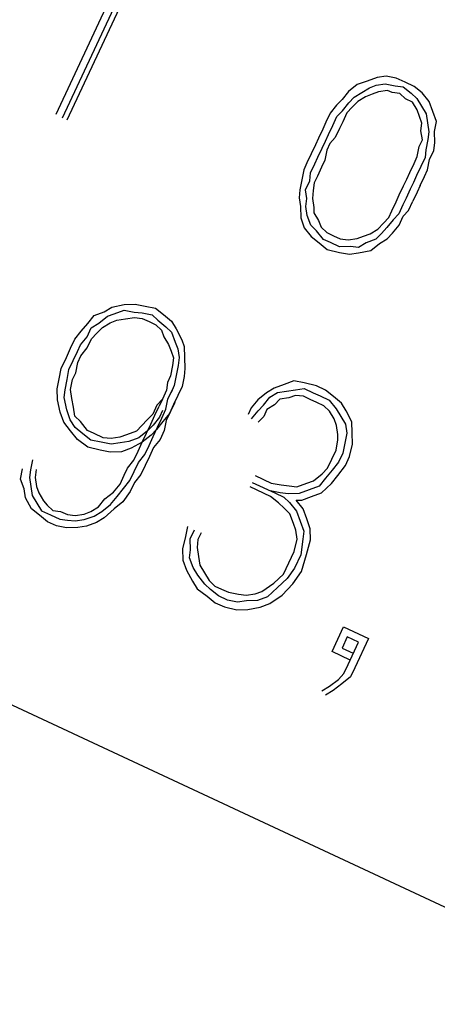
# Paper-space layout 'A-SIZE1' of a CAD drawing. Units: inches. Extents: x 1.2 to 20.2, y 5 to 15.1.
# Drawn here: x 8.1 to 8.2, y 11.2 to 11.5 of the extents above; entities that cross this region are included whole.
import ezdxf

# ---------------------------------------------------------------- set-up
doc = ezdxf.new("R2010")
doc.units = ezdxf.units.IN
doc.header["$MEASUREMENT"] = 0
doc.layers.add('1', color=7, linetype='CONTINUOUS', true_color=0xffffff)

psp = doc.layouts.new('A-SIZE1')

# ---------------------------------------------------------------- linework, layer by layer
at = {"layer": '1', "color": 18, "linetype": 'Continuous'}
for p, q in [((6.589886, 11.96179), (9.308809, 10.693935)), ((6.589886, 11.96179), (9.308809, 10.693935)), ((8.111038, 11.500028), (8.089073, 11.452921)), ((8.091182, 11.451938), (8.113148, 11.499043)), ((8.092588, 11.451282), (8.114554, 11.498388)), ((8.191821, 11.464926), (8.189056, 11.464503)), ((8.194962, 11.464317), (8.191821, 11.464926)), ((8.182871, 11.462252), (8.180153, 11.460095)), ((8.185964, 11.463377), (8.182871, 11.462252)), ((8.189056, 11.464503), (8.185964, 11.463377)), ((8.186714, 11.461315), (8.188776, 11.462066)), ((8.188776, 11.462066), (8.191541, 11.462488)), ((8.191541, 11.462488), (8.194681, 11.46188)), ((8.194681, 11.46188), (8.197118, 11.461599)), ((8.197774, 11.463006), (8.194962, 11.464317)), ((8.200586, 11.461695), (8.197774, 11.463006)), ((8.180153, 11.460095), (8.178139, 11.45761)), ((8.181934, 11.458408), (8.184324, 11.459862)), ((8.184324, 11.459862), (8.186714, 11.461315)), ((8.187465, 11.459253), (8.185403, 11.458503)), ((8.189527, 11.460004), (8.187465, 11.459253)), ((8.192291, 11.460426), (8.189527, 11.460004)), ((8.193697, 11.459771), (8.192291, 11.460426)), ((8.196135, 11.459491), (8.193697, 11.459771)), ((8.197916, 11.457804), (8.196135, 11.459491)), ((8.197118, 11.461599), (8.199602, 11.459585)), ((8.199602, 11.459585), (8.201384, 11.457898)), ((8.203071, 11.45968), (8.200586, 11.461695)), ((8.205227, 11.456963), (8.203071, 11.45968)), ((8.176452, 11.45583), (8.174438, 11.453344)), ((8.178139, 11.45761), (8.176452, 11.45583)), ((8.178233, 11.454143), (8.180248, 11.456627)), ((8.180248, 11.456627), (8.181934, 11.458408)), ((8.183013, 11.457049), (8.181326, 11.455268)), ((8.185403, 11.458503), (8.183013, 11.457049)), ((8.200025, 11.45682), (8.197916, 11.457804)), ((8.201479, 11.454431), (8.200025, 11.45682)), ((8.201384, 11.457898), (8.202837, 11.455509)), ((8.206352, 11.45387), (8.205227, 11.456963)), ((8.174438, 11.453344), (8.173126, 11.450532)), ((8.176547, 11.452361), (8.178233, 11.454143)), ((8.17964, 11.453486), (8.178329, 11.450675)), ((8.181326, 11.455268), (8.17964, 11.453486)), ((8.202229, 11.452369), (8.201479, 11.454431)), ((8.202837, 11.455509), (8.20429, 11.453119)), ((8.20429, 11.453119), (8.204714, 11.450355)), ((8.207479, 11.450777), (8.206352, 11.45387)), ((8.173126, 11.450532), (8.172143, 11.448423)), ((8.173924, 11.446736), (8.175236, 11.449549)), ((8.175236, 11.449549), (8.176547, 11.452361)), ((8.178329, 11.450675), (8.177344, 11.448565)), ((8.202979, 11.450307), (8.202229, 11.452369)), ((8.202699, 11.44787), (8.202979, 11.450307)), ((8.204714, 11.450355), (8.205136, 11.447589)), ((8.20687, 11.447637), (8.207479, 11.450777)), ((8.172143, 11.448423), (8.170832, 11.445611)), ((8.17294, 11.444628), (8.173924, 11.446736)), ((8.177344, 11.448565), (8.176033, 11.445753)), ((8.203121, 11.445105), (8.202699, 11.44787)), ((8.205136, 11.447589), (8.204856, 11.445152)), ((8.206964, 11.444169), (8.20687, 11.447637)), ((8.169847, 11.443501), (8.168536, 11.440689)), ((8.170832, 11.445611), (8.169847, 11.443501)), ((8.171957, 11.442518), (8.17294, 11.444628)), ((8.174347, 11.443972), (8.173363, 11.441862)), ((8.176033, 11.445753), (8.174347, 11.443972)), ((8.202138, 11.442996), (8.203121, 11.445105)), ((8.204856, 11.445152), (8.204247, 11.442012)), ((8.206684, 11.441731), (8.206964, 11.444169)), ((8.168536, 11.440689), (8.167225, 11.437877)), ((8.170646, 11.439706), (8.171957, 11.442518)), ((8.173363, 11.441862), (8.172755, 11.438723)), ((8.20153, 11.439856), (8.202138, 11.442996)), ((8.204247, 11.442012), (8.203967, 11.439575)), ((8.205373, 11.438919), (8.206684, 11.441731)), ((8.167225, 11.437877), (8.166242, 11.435768)), ((8.16835, 11.434784), (8.169662, 11.437596)), ((8.169662, 11.437596), (8.170646, 11.439706)), ((8.172755, 11.438723), (8.171771, 11.436613)), ((8.199235, 11.434934), (8.200546, 11.437746)), ((8.200546, 11.437746), (8.20153, 11.439856)), ((8.203967, 11.439575), (8.202656, 11.436763)), ((8.204764, 11.43578), (8.205373, 11.438919)), ((8.166242, 11.435768), (8.165633, 11.432628)), ((8.16807, 11.432347), (8.16835, 11.434784)), ((8.171771, 11.436613), (8.17046, 11.433801)), ((8.198251, 11.432825), (8.199235, 11.434934)), ((8.202656, 11.436763), (8.201344, 11.43395)), ((8.203781, 11.43367), (8.204764, 11.43578)), ((8.165633, 11.432628), (8.165025, 11.429487)), ((8.166759, 11.429535), (8.16807, 11.432347)), ((8.169477, 11.431691), (8.169196, 11.429255)), ((8.17046, 11.433801), (8.169477, 11.431691)), ((8.197268, 11.430716), (8.198251, 11.432825)), ((8.20036, 11.431841), (8.199377, 11.429732)), ((8.201344, 11.43395), (8.20036, 11.431841)), ((8.20247, 11.430858), (8.203781, 11.43367)), ((8.165025, 11.429487), (8.164744, 11.427051)), ((8.167181, 11.42677), (8.166759, 11.429535)), ((8.169196, 11.429255), (8.168916, 11.426817)), ((8.195956, 11.427903), (8.197268, 11.430716)), ((8.199377, 11.429732), (8.198066, 11.42692)), ((8.201486, 11.428748), (8.200174, 11.425936)), ((8.20247, 11.430858), (8.201486, 11.428748)), ((8.164744, 11.427051), (8.165167, 11.424286)), ((8.166901, 11.424333), (8.167181, 11.42677)), ((8.168916, 11.426817), (8.169338, 11.424052)), ((8.193662, 11.422981), (8.194973, 11.425794)), ((8.194973, 11.425794), (8.195956, 11.427903)), ((8.198066, 11.42692), (8.197082, 11.42481)), ((8.198863, 11.423124), (8.200174, 11.425936)), ((8.165167, 11.424286), (8.165261, 11.420817)), ((8.167323, 11.421568), (8.166901, 11.424333)), ((8.169338, 11.424052), (8.169385, 11.422318)), ((8.169385, 11.422318), (8.170839, 11.419929)), ((8.192677, 11.420873), (8.193662, 11.422981)), ((8.19577, 11.421998), (8.194084, 11.420217)), ((8.197082, 11.42481), (8.19577, 11.421998)), ((8.197177, 11.421343), (8.198863, 11.423124)), ((8.165261, 11.420817), (8.166388, 11.417725)), ((8.168449, 11.418475), (8.167323, 11.421568)), ((8.170839, 11.419929), (8.171589, 11.417867)), ((8.189304, 11.41731), (8.190991, 11.419091)), ((8.190991, 11.419091), (8.192677, 11.420873)), ((8.194084, 11.420217), (8.192069, 11.417732)), ((8.195866, 11.41853), (8.197177, 11.421343)), ((8.166388, 11.417725), (8.168544, 11.415008)), ((8.170231, 11.416789), (8.168449, 11.418475)), ((8.172387, 11.414071), (8.170231, 11.416789)), ((8.171589, 11.417867), (8.17337, 11.416181)), ((8.17337, 11.416181), (8.17548, 11.415196)), ((8.184853, 11.415106), (8.186914, 11.415856)), ((8.186914, 11.415856), (8.189304, 11.41731)), ((8.190383, 11.415951), (8.188696, 11.414169)), ((8.192069, 11.417732), (8.190383, 11.415951)), ((8.192164, 11.414265), (8.193851, 11.416046)), ((8.193851, 11.416046), (8.195866, 11.41853)), ((8.168544, 11.415008), (8.171028, 11.412992)), ((8.171028, 11.412992), (8.173512, 11.410978)), ((8.174497, 11.413088), (8.172387, 11.414071)), ((8.177309, 11.411777), (8.174497, 11.413088)), ((8.17548, 11.415196), (8.177589, 11.414213)), ((8.177589, 11.414213), (8.180026, 11.413933)), ((8.180026, 11.413933), (8.182791, 11.414355)), ((8.182791, 11.414355), (8.184853, 11.415106)), ((8.185603, 11.413044), (8.183214, 11.411591)), ((8.188696, 11.414169), (8.185603, 11.413044)), ((8.187057, 11.410654), (8.189775, 11.412811)), ((8.189775, 11.412811), (8.192164, 11.414265)), ((8.173512, 11.410978), (8.177356, 11.410042)), ((8.180777, 11.411871), (8.177309, 11.411777)), ((8.177356, 11.410042), (8.180496, 11.409433)), ((8.180496, 11.409433), (8.183261, 11.409857)), ((8.183214, 11.411591), (8.180777, 11.411871)), ((8.183261, 11.409857), (8.187057, 11.410654)), ((8.101018, 11.390429), (8.104111, 11.391556)), ((8.104111, 11.391556), (8.106501, 11.393009)), ((8.106501, 11.393009), (8.110296, 11.393807)), ((8.107251, 11.390947), (8.110344, 11.392073)), ((8.110296, 11.393807), (8.113765, 11.393902)), ((8.110344, 11.392073), (8.113484, 11.391464)), ((8.113484, 11.391464), (8.115921, 11.391184)), ((8.113765, 11.393902), (8.116905, 11.393293)), ((8.116905, 11.393293), (8.120045, 11.392685)), ((8.120045, 11.392685), (8.122529, 11.390671)), ((8.099004, 11.387945), (8.101018, 11.390429)), ((8.102472, 11.388041), (8.105189, 11.390197)), ((8.105189, 11.390197), (8.107251, 11.390947)), ((8.10594, 11.388135), (8.108002, 11.388885)), ((8.108002, 11.388885), (8.110766, 11.389308)), ((8.110766, 11.389308), (8.113531, 11.38973)), ((8.113531, 11.38973), (8.115969, 11.38945)), ((8.115921, 11.391184), (8.119061, 11.390575)), ((8.115969, 11.38945), (8.118078, 11.388467)), ((8.118078, 11.388467), (8.120187, 11.387483)), ((8.119061, 11.390575), (8.120843, 11.388889)), ((8.120843, 11.388889), (8.123327, 11.386875)), ((8.122529, 11.390671), (8.125014, 11.388656)), ((8.125014, 11.388656), (8.126468, 11.386267)), ((8.094975, 11.382977), (8.09699, 11.385461)), ((8.09699, 11.385461), (8.099004, 11.387945)), ((8.098771, 11.383775), (8.100082, 11.386587)), ((8.100082, 11.386587), (8.102472, 11.388041)), ((8.101864, 11.3849), (8.10355, 11.386682)), ((8.10355, 11.386682), (8.10594, 11.388135)), ((8.120187, 11.387483), (8.121968, 11.385797)), ((8.121968, 11.385797), (8.122719, 11.383735)), ((8.123327, 11.386875), (8.125109, 11.385188)), ((8.125109, 11.385188), (8.126234, 11.382095)), ((8.126468, 11.386267), (8.128296, 11.382846)), ((8.093663, 11.380164), (8.094975, 11.382977)), ((8.096756, 11.381289), (8.098771, 11.383775)), ((8.098866, 11.380306), (8.100177, 11.383119)), ((8.100177, 11.383119), (8.101864, 11.3849)), ((8.122719, 11.383735), (8.124172, 11.381345)), ((8.126234, 11.382095), (8.126985, 11.380033)), ((8.128296, 11.382846), (8.129046, 11.380784)), ((8.092352, 11.377352), (8.093663, 11.380164)), ((8.094461, 11.376369), (8.095773, 11.379181)), ((8.095773, 11.379181), (8.096756, 11.381289)), ((8.096851, 11.377822), (8.098866, 11.380306)), ((8.124172, 11.381345), (8.124923, 11.379283)), ((8.124923, 11.379283), (8.125673, 11.377221)), ((8.126985, 11.380033), (8.127407, 11.377269)), ((8.129046, 11.380784), (8.129142, 11.377316)), ((8.090713, 11.373837), (8.092352, 11.377352)), ((8.09315, 11.373556), (8.094461, 11.376369)), ((8.095867, 11.375712), (8.096851, 11.377822)), ((8.125673, 11.377221), (8.125393, 11.374784)), ((8.127407, 11.377269), (8.127127, 11.374831)), ((8.129142, 11.377316), (8.129236, 11.373848)), ((8.090104, 11.370696), (8.090713, 11.373837)), ((8.092542, 11.370416), (8.09315, 11.373556)), ((8.09526, 11.372573), (8.095867, 11.375712)), ((8.125393, 11.374784), (8.124784, 11.371644)), ((8.127127, 11.374831), (8.126518, 11.371692)), ((8.129236, 11.373848), (8.128956, 11.371411)), ((8.089497, 11.367557), (8.090104, 11.370696)), ((8.091933, 11.367276), (8.092542, 11.370416)), ((8.093667, 11.367323), (8.094275, 11.370463)), ((8.094275, 11.370463), (8.09526, 11.372573)), ((8.124784, 11.371644), (8.123801, 11.369534)), ((8.126518, 11.371692), (8.12591, 11.368551)), ((8.128956, 11.371411), (8.128347, 11.368271)), ((8.163179, 11.370004), (8.160087, 11.368877)), ((8.16632, 11.369395), (8.163179, 11.370004)), ((8.089591, 11.364088), (8.089497, 11.367557)), ((8.091653, 11.364839), (8.091933, 11.367276)), ((8.09409, 11.364558), (8.093667, 11.367323)), ((8.123521, 11.367098), (8.12221, 11.364285)), ((8.123801, 11.369534), (8.123521, 11.367098)), ((8.123943, 11.364333), (8.125255, 11.367145)), ((8.12591, 11.368551), (8.124927, 11.366442)), ((8.128347, 11.368271), (8.127036, 11.365458)), ((8.156994, 11.367752), (8.154604, 11.366299)), ((8.160087, 11.368877), (8.156994, 11.367752)), ((8.158072, 11.366393), (8.160837, 11.366816)), ((8.160837, 11.366816), (8.163602, 11.367238)), ((8.163602, 11.367238), (8.166367, 11.367661)), ((8.170163, 11.368459), (8.16632, 11.369395)), ((8.166367, 11.367661), (8.169179, 11.366349)), ((8.172975, 11.367147), (8.170163, 11.368459)), ((8.17546, 11.365133), (8.172975, 11.367147)), ((8.090389, 11.360292), (8.089591, 11.364088)), ((8.092451, 11.361043), (8.091653, 11.364839)), ((8.094513, 11.361794), (8.09409, 11.364558)), ((8.12221, 11.364285), (8.120522, 11.362504)), ((8.12221, 11.364285), (8.121225, 11.362176)), ((8.123335, 11.361193), (8.123943, 11.364333)), ((8.127036, 11.365458), (8.125725, 11.362646)), ((8.151887, 11.364141), (8.149872, 11.361657)), ((8.154604, 11.366299), (8.151887, 11.364141)), ((8.153668, 11.362455), (8.155683, 11.36494)), ((8.155683, 11.36494), (8.158072, 11.366393)), ((8.158823, 11.364331), (8.157136, 11.36255)), ((8.161588, 11.364754), (8.158823, 11.364331)), ((8.16365, 11.365504), (8.161588, 11.364754)), ((8.166086, 11.365224), (8.16365, 11.365504)), ((8.168196, 11.364241), (8.166086, 11.365224)), ((8.170305, 11.363256), (8.168196, 11.364241)), ((8.169179, 11.366349), (8.171288, 11.365366)), ((8.171288, 11.365366), (8.174101, 11.364055)), ((8.174101, 11.364055), (8.176257, 11.361337)), ((8.177944, 11.363118), (8.17546, 11.365133)), ((8.093576, 11.35795), (8.092451, 11.361043)), ((8.094935, 11.359029), (8.094513, 11.361794)), ((8.120522, 11.362504), (8.119211, 11.359692)), ((8.119914, 11.359364), (8.121225, 11.362176)), ((8.122304, 11.360817), (8.121321, 11.358708)), ((8.122024, 11.35838), (8.123335, 11.361193)), ((8.125725, 11.362646), (8.124413, 11.359834)), ((8.126052, 11.363349), (8.124741, 11.360537)), ((8.149872, 11.361657), (8.148889, 11.359549)), ((8.149967, 11.35819), (8.151981, 11.360674)), ((8.151981, 11.360674), (8.153668, 11.362455)), ((8.154746, 11.361096), (8.153763, 11.358987)), ((8.157136, 11.36255), (8.154746, 11.361096)), ((8.172414, 11.362273), (8.170305, 11.363256)), ((8.174195, 11.360586), (8.172414, 11.362273)), ((8.176257, 11.361337), (8.177711, 11.358948)), ((8.179398, 11.360729), (8.177944, 11.363118)), ((8.181226, 11.357308), (8.179398, 11.360729)), ((8.091515, 11.3572), (8.090389, 11.360292)), ((8.09503, 11.35556), (8.093576, 11.35795)), ((8.096717, 11.357342), (8.094935, 11.359029)), ((8.117524, 11.35791), (8.115838, 11.356129)), ((8.119211, 11.359692), (8.117524, 11.35791)), ((8.118603, 11.356551), (8.119914, 11.359364)), ((8.121321, 11.358708), (8.119306, 11.356224)), ((8.120712, 11.355568), (8.122024, 11.35838)), ((8.124413, 11.359834), (8.122398, 11.357349)), ((8.123429, 11.357724), (8.122821, 11.354585)), ((8.124741, 11.360537), (8.123429, 11.357724)), ((8.153763, 11.358987), (8.152076, 11.357205)), ((8.175649, 11.358197), (8.174195, 11.360586)), ((8.176399, 11.356135), (8.175649, 11.358197)), ((8.177711, 11.358948), (8.179164, 11.356558)), ((8.093671, 11.354482), (8.091515, 11.3572)), ((8.095828, 11.351765), (8.093671, 11.354482)), ((8.097514, 11.353546), (8.09503, 11.35556)), ((8.098873, 11.354624), (8.096717, 11.357342)), ((8.100983, 11.353641), (8.098873, 11.354624)), ((8.115838, 11.356129), (8.114151, 11.354347)), ((8.117291, 11.353739), (8.118603, 11.356551)), ((8.119306, 11.356224), (8.11762, 11.354443)), ((8.120384, 11.354865), (8.118697, 11.353084)), ((8.119401, 11.352756), (8.120712, 11.355568)), ((8.122398, 11.357349), (8.120384, 11.354865)), ((8.122821, 11.354585), (8.12151, 11.351772)), ((8.176822, 11.35337), (8.176399, 11.356135)), ((8.179164, 11.356558), (8.179587, 11.353793)), ((8.181321, 11.35384), (8.181226, 11.357308)), ((8.099015, 11.349422), (8.095828, 11.351765)), ((8.099998, 11.351531), (8.097514, 11.353546)), ((8.103139, 11.350924), (8.099998, 11.351531)), ((8.103795, 11.352329), (8.100983, 11.353641)), ((8.106232, 11.352049), (8.103795, 11.352329)), ((8.108996, 11.352471), (8.106232, 11.352049)), ((8.111058, 11.353222), (8.108996, 11.352471)), ((8.114151, 11.354347), (8.111058, 11.353222)), ((8.114902, 11.352285), (8.111809, 11.35116)), ((8.11762, 11.354443), (8.114902, 11.352285)), ((8.11598, 11.350927), (8.117291, 11.353739)), ((8.118697, 11.353084), (8.11598, 11.350927)), ((8.11809, 11.349943), (8.119401, 11.352756)), ((8.12151, 11.351772), (8.119495, 11.349288)), ((8.176261, 11.348496), (8.176869, 11.351636)), ((8.176869, 11.351636), (8.176822, 11.35337)), ((8.179587, 11.353793), (8.178979, 11.350653)), ((8.181416, 11.350372), (8.181321, 11.35384)), ((8.102859, 11.348486), (8.099015, 11.349422)), ((8.105999, 11.347878), (8.102859, 11.348486)), ((8.106279, 11.350315), (8.103139, 11.350924)), ((8.109044, 11.350738), (8.106279, 11.350315)), ((8.111809, 11.35116), (8.109044, 11.350738)), ((8.112559, 11.349098), (8.109467, 11.347973)), ((8.11598, 11.350927), (8.112559, 11.349098)), ((8.114669, 11.348115), (8.11598, 11.350927)), ((8.116777, 11.347131), (8.11809, 11.349943)), ((8.119495, 11.349288), (8.118184, 11.346476)), ((8.17495, 11.345684), (8.176261, 11.348496)), ((8.178979, 11.350653), (8.17837, 11.347512)), ((8.18048, 11.346529), (8.181416, 11.350372)), ((8.08177, 11.345481), (8.081161, 11.34234)), ((8.109467, 11.347973), (8.105999, 11.347878)), ((8.111342, 11.342818), (8.113358, 11.345303)), ((8.113358, 11.345303), (8.114669, 11.348115)), ((8.114763, 11.344646), (8.116777, 11.347131)), ((8.118184, 11.346476), (8.116873, 11.343663)), ((8.173638, 11.342872), (8.17495, 11.345684)), ((8.17837, 11.347512), (8.177059, 11.3447)), ((8.179168, 11.343717), (8.18048, 11.346529)), ((8.078116, 11.33948), (8.078725, 11.342621)), ((8.081161, 11.34234), (8.080881, 11.339903)), ((8.082895, 11.342388), (8.082615, 11.339951)), ((8.110359, 11.340709), (8.111342, 11.342818)), ((8.113452, 11.341834), (8.114763, 11.344646)), ((8.116873, 11.343663), (8.115561, 11.340851)), ((8.171951, 11.34109), (8.173638, 11.342872)), ((8.177059, 11.3447), (8.175044, 11.342216)), ((8.176826, 11.340529), (8.179168, 11.343717)), ((8.079242, 11.336388), (8.078116, 11.33948)), ((8.080881, 11.339903), (8.081304, 11.337138)), ((8.082615, 11.339951), (8.083037, 11.337186)), ((8.109048, 11.337896), (8.110359, 11.340709)), ((8.112141, 11.339022), (8.113452, 11.341834)), ((8.115561, 11.340851), (8.113546, 11.338367)), ((8.151144, 11.340522), (8.156065, 11.338226)), ((8.169234, 11.338933), (8.171951, 11.34109)), ((8.17303, 11.339731), (8.171016, 11.337247)), ((8.175044, 11.342216), (8.17303, 11.339731)), ((8.174811, 11.338044), (8.176826, 11.340529)), ((8.079664, 11.333623), (8.079242, 11.336388)), ((8.081304, 11.337138), (8.081726, 11.334373)), ((8.083037, 11.337186), (8.083788, 11.335124)), ((8.107034, 11.335412), (8.109048, 11.337896)), ((8.108111, 11.334053), (8.110126, 11.336537)), ((8.110126, 11.336537), (8.112141, 11.339022)), ((8.113546, 11.338367), (8.112235, 11.335554)), ((8.155832, 11.334056), (8.149505, 11.337007)), ((8.15016, 11.338412), (8.157191, 11.335134)), ((8.156065, 11.338226), (8.159205, 11.337618)), ((8.159205, 11.337618), (8.161642, 11.337337)), ((8.161642, 11.337337), (8.16408, 11.337057)), ((8.16408, 11.337057), (8.167172, 11.338183)), ((8.167923, 11.336122), (8.16483, 11.334995)), ((8.167172, 11.338183), (8.169234, 11.338933)), ((8.171016, 11.337247), (8.167923, 11.336122)), ((8.171766, 11.335185), (8.174811, 11.338044)), ((8.081493, 11.330202), (8.079664, 11.333623)), ((8.081726, 11.334373), (8.083179, 11.331984)), ((8.083788, 11.335124), (8.085241, 11.332734)), ((8.102302, 11.33077), (8.104316, 11.333256)), ((8.104316, 11.333256), (8.107034, 11.335412)), ((8.106097, 11.331569), (8.108111, 11.334053)), ((8.112235, 11.335554), (8.109893, 11.332367)), ((8.158925, 11.335181), (8.155785, 11.33579)), ((8.158317, 11.332041), (8.155832, 11.334056)), ((8.157191, 11.335134), (8.160004, 11.333822)), ((8.161362, 11.334901), (8.158925, 11.335181)), ((8.160004, 11.333822), (8.161784, 11.332136)), ((8.16483, 11.334995), (8.161362, 11.334901)), ((8.165581, 11.332933), (8.168674, 11.33406)), ((8.168674, 11.33406), (8.171766, 11.335185)), ((8.083978, 11.328188), (8.081493, 11.330202)), ((8.083179, 11.331984), (8.084634, 11.329594)), ((8.085241, 11.332734), (8.08632, 11.331375)), ((8.08632, 11.331375), (8.088101, 11.329689)), ((8.099912, 11.329317), (8.102302, 11.33077)), ((8.103379, 11.329412), (8.106097, 11.331569)), ((8.107176, 11.33021), (8.10413, 11.327351)), ((8.109893, 11.332367), (8.107176, 11.33021)), ((8.160098, 11.330355), (8.158317, 11.332041)), ((8.16188, 11.328668), (8.160098, 11.330355)), ((8.161784, 11.332136), (8.163941, 11.329418)), ((8.163846, 11.332887), (8.165581, 11.332933)), ((8.166003, 11.330169), (8.163846, 11.332887)), ((8.167129, 11.327076), (8.166003, 11.330169)), ((8.086462, 11.326174), (8.083978, 11.328188)), ((8.084634, 11.329594), (8.087446, 11.328282)), ((8.087446, 11.328282), (8.090258, 11.326971)), ((8.088101, 11.329689), (8.090539, 11.329409)), ((8.090258, 11.326971), (8.092695, 11.326691)), ((8.090539, 11.329409), (8.092648, 11.328424)), ((8.092648, 11.328424), (8.095085, 11.328144)), ((8.095085, 11.328144), (8.09785, 11.328567)), ((8.09785, 11.328567), (8.099912, 11.329317)), ((8.097898, 11.326833), (8.10099, 11.327958)), ((8.10099, 11.327958), (8.103379, 11.329412)), ((8.10413, 11.327351), (8.10174, 11.325896)), ((8.163005, 11.325575), (8.16188, 11.328668)), ((8.163941, 11.329418), (8.165067, 11.326325)), ((8.168255, 11.323983), (8.167129, 11.327076)), ((8.089274, 11.324862), (8.086462, 11.326174)), ((8.092415, 11.324254), (8.089274, 11.324862)), ((8.095882, 11.324348), (8.092415, 11.324254)), ((8.092695, 11.326691), (8.095132, 11.32641)), ((8.095132, 11.32641), (8.097898, 11.326833)), ((8.098647, 11.324771), (8.095882, 11.324348)), ((8.10174, 11.325896), (8.098647, 11.324771)), ((8.130059, 11.324675), (8.129451, 11.321535)), ((8.163755, 11.323513), (8.163005, 11.325575)), ((8.165067, 11.326325), (8.166193, 11.323233)), ((8.168349, 11.320515), (8.168255, 11.323983)), ((8.129451, 11.321535), (8.128514, 11.317692)), ((8.130857, 11.320879), (8.132168, 11.323691)), ((8.130952, 11.317411), (8.130857, 11.320879)), ((8.134277, 11.322708), (8.133294, 11.320599)), ((8.164178, 11.320748), (8.163755, 11.323513)), ((8.165912, 11.320796), (8.165351, 11.315922)), ((8.166193, 11.323233), (8.165912, 11.320796)), ((8.133294, 11.320599), (8.133014, 11.318161)), ((8.133014, 11.318161), (8.133436, 11.315396)), ((8.163242, 11.316905), (8.164178, 11.320748)), ((8.167085, 11.315969), (8.168349, 11.320515)), ((8.128514, 11.317692), (8.12861, 11.314223)), ((8.130672, 11.314974), (8.130952, 11.317411)), ((8.131797, 11.311881), (8.130672, 11.314974)), ((8.133436, 11.315396), (8.133859, 11.312632)), ((8.161603, 11.31339), (8.163242, 11.316905)), ((8.165351, 11.315922), (8.163384, 11.311703)), ((8.165493, 11.310719), (8.167085, 11.315969)), ((8.12861, 11.314223), (8.129735, 11.311131)), ((8.13325, 11.309491), (8.131797, 11.311881)), ((8.133859, 11.312632), (8.135312, 11.310242)), ((8.159964, 11.309875), (8.161603, 11.31339)), ((8.163384, 11.311703), (8.161041, 11.308516)), ((8.129735, 11.311131), (8.131564, 11.30771)), ((8.135406, 11.306774), (8.13325, 11.309491)), ((8.135312, 11.310242), (8.136765, 11.307852)), ((8.156918, 11.307014), (8.159964, 11.309875)), ((8.161041, 11.308516), (8.157996, 11.305655)), ((8.162823, 11.306828), (8.165493, 11.310719)), ((8.131564, 11.30771), (8.133018, 11.305321)), ((8.137188, 11.305087), (8.135406, 11.306774)), ((8.136765, 11.307852), (8.138547, 11.306166)), ((8.138547, 11.306166), (8.140656, 11.305182)), ((8.15317, 11.304482), (8.156918, 11.307014)), ((8.157996, 11.305655), (8.154951, 11.302796)), ((8.15945, 11.303267), (8.162823, 11.306828)), ((8.133018, 11.305321), (8.136205, 11.302979)), ((8.136205, 11.302979), (8.138689, 11.300963)), ((8.139673, 11.303073), (8.137188, 11.305087)), ((8.142485, 11.301762), (8.139673, 11.303073)), ((8.140656, 11.305182), (8.142766, 11.304198)), ((8.142766, 11.304198), (8.145905, 11.30359)), ((8.145905, 11.30359), (8.148343, 11.303309)), ((8.148343, 11.303309), (8.151108, 11.303732)), ((8.151108, 11.303732), (8.15317, 11.304482)), ((8.154951, 11.302796), (8.151858, 11.30167)), ((8.155702, 11.300735), (8.15945, 11.303267)), ((8.138689, 11.300963), (8.141501, 11.299652)), ((8.141501, 11.299652), (8.145345, 11.298716)), ((8.145625, 11.301153), (8.142485, 11.301762)), ((8.14839, 11.301576), (8.145625, 11.301153)), ((8.151858, 11.30167), (8.14839, 11.301576)), ((8.148812, 11.298811), (8.152609, 11.299608)), ((8.152609, 11.299608), (8.155702, 11.300735)), ((8.145345, 11.298716), (8.148812, 11.298811)), ((8.175026, 11.285731), (8.178633, 11.293466)), ((8.178633, 11.293466), (8.186366, 11.289859)), ((8.179758, 11.290373), (8.178119, 11.286857)), ((8.183273, 11.288733), (8.179758, 11.290373)), ((8.179995, 11.281702), (8.183273, 11.288733)), ((8.186366, 11.289859), (8.182104, 11.280719)), ((8.180651, 11.283109), (8.175026, 11.285731)), ((8.178119, 11.286857), (8.181634, 11.285218)), ((8.178683, 11.278891), (8.179995, 11.281702)), ((8.176997, 11.277109), (8.178683, 11.278891)), ((8.180793, 11.277906), (8.178075, 11.27575)), ((8.182104, 11.280719), (8.180793, 11.277906)), ((8.171889, 11.273499), (8.174279, 11.274952)), ((8.174279, 11.274952), (8.176997, 11.277109)), ((8.178075, 11.27575), (8.175358, 11.273593)), ((8.175358, 11.273593), (8.172968, 11.27214))]:
    psp.add_line(p, q, dxfattribs=at)

doc.saveas('drawing.dxf')
